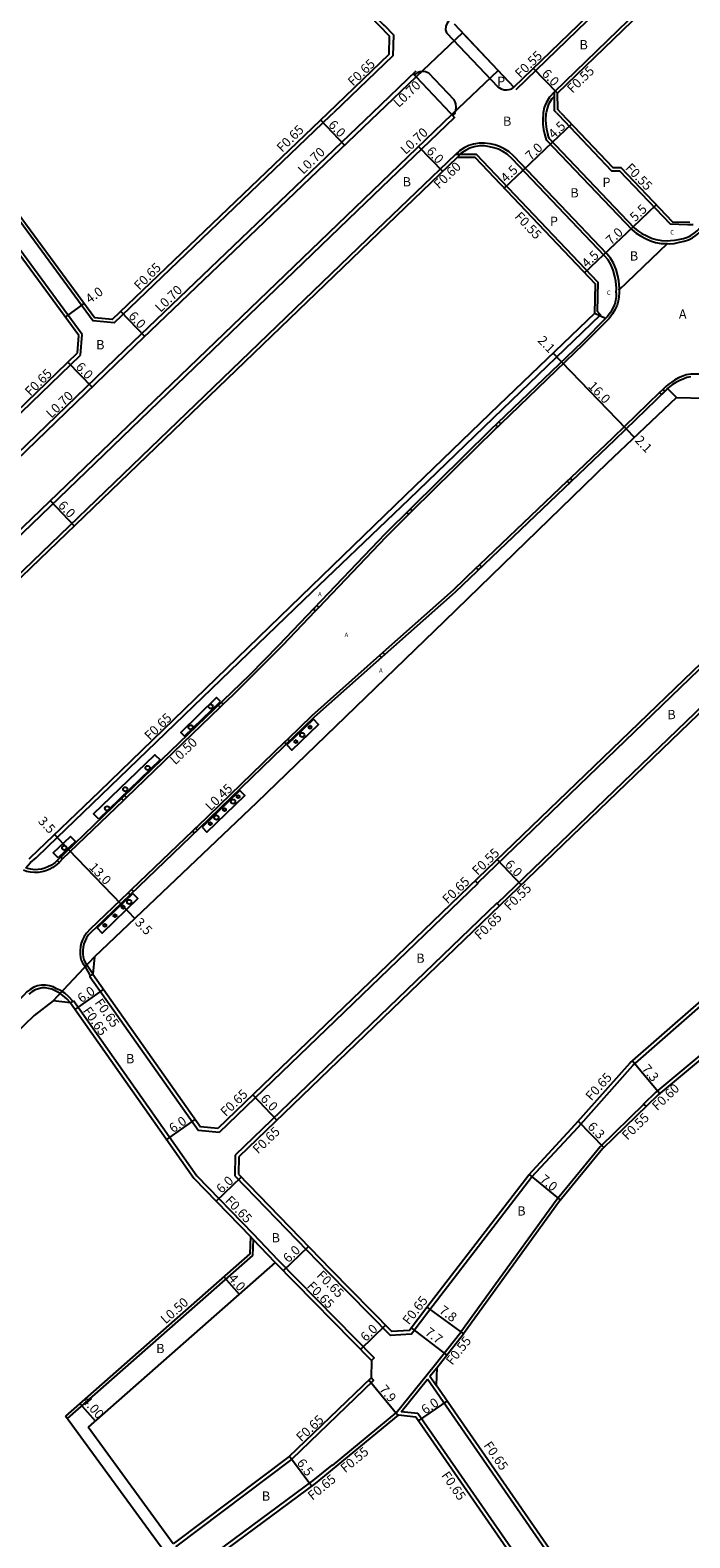
# Model space of a CAD drawing. Units: metres. Extents: x -8000 to -4000, y -114000 to -111000.
# Drawn here: x -5753 to -5639, y -111492 to -111232 of the extents above; entities that cross this region are included whole.
import ezdxf

# ---------------------------------------------------------------- set-up
doc = ezdxf.new("R2010")
doc.units = ezdxf.units.M
doc.header["$LTSCALE"] = 2.5
for name, color, linetype in [('側溝・桝', 7, 'Continuous'), ('幅員', 7, 'Continuous'), ('植栽', 7, 'Continuous'), ('歩道・分離帯・安全施設', 7, 'Continuous'), ('舗装', 7, 'Continuous'), ('道路', 7, 'Continuous')]:
    doc.layers.add(name, color=color, linetype=linetype)
doc.styles.add('YOKO_DECO', font='txt.shx', dxfattribs={"bigfont": 'extfont.shx'})

# ---------------------------------------------------------------- blocks, each defined once
blk = doc.blocks.new('223800')
blk.add_circle((0, 0), 0.75)
blk = doc.blocks.new('223900')
blk.add_lwpolyline([(-0.22, -0.37), (-0.44, -0.3), (-0.47, -0.27), (-0.48, -0.24), (-0.44, 0.01), (-0.48, 0.23), (-0.47, 0.27), (-0.45, 0.29), (-0.21, 0.38), (-0.04, 0.53), (0, 0.54), (0.03, 0.53), (0.22, 0.37), (0.44, 0.3), (0.47, 0.27), (0.48, 0.24), (0.44, -0.01), (0.48, -0.23), (0.47, -0.27), (0.45, -0.29), (0.21, -0.38), (0.04, -0.53), (0, -0.54), (-0.03, -0.53)], close=True)

msp = doc.modelspace()

# ---------------------------------------------------------------- linework, layer by layer
at = {"layer": '側溝・桝', "flags": 128}
for points in [[(-5701.27, -111157.63), (-5698.02, -111158.58), (-5658.99, -111199.05), (-5658.96, -111202.57), (-5683.65, -111226.38), (-5687.26, -111226.18), (-5691.09, -111222.21), (-5691.06, -111222.17), (-5739.83, -111171.72), (-5744.74, -111176.43), (-5691.8, -111231.19), (-5691.76, -111231.16), (-5690.14, -111232.83), (-5690.23, -111236.45), (-5700.47, -111246.25)], [(-5662.1, -111246.25), (-5662.41, -111245.93), (-5662.45, -111242.68), (-5647.86, -111228.57), (-5641.69, -111220.52), (-5641.77, -111220.46), (-5609.54, -111189.49), (-5607.06, -111183.43), (-5600, -111176.68)], [(-5693.74, -111246.25), (-5686.24, -111239.07)], [(-5662.45, -111242.68), (-5663.26, -111243.59), (-5663.87, -111244.53), (-5664.18, -111245.36), (-5664.37, -111246.25)], [(-5693.74, -111246.25), (-5735.01, -111285.76), (-5737.99, -111288.64), (-5785.63, -111334.59), (-5789.67, -111338.49), (-5846.96, -111393.69), (-5846.48, -111394.2)], [(-5777.3, -111340.98), (-5696.34, -111263.1), (-5679.61, -111247.06), (-5680.1, -111246.55)], [(-5743.72, -111284.43), (-5772.03, -111245.93)], [(-5767.95, -111246.58), (-5741.84, -111282.09)], [(-5738.23, -111282.4), (-5700.96, -111246.72), (-5700.47, -111246.25)], [(-5774.04, -111344.37), (-5693.08, -111266.49), (-5679.41, -111253.38)], [(-5679.41, -111253.38), (-5678.64, -111253.38), (-5675.91, -111253.36), (-5654.96, -111275.4)], [(-5654.96, -111275.4), (-5655.06, -111280.39)], [(-5738.23, -111282.4), (-5741.84, -111282.09)], [(-5744.02, -111287.99), (-5743.72, -111284.43)], [(-5786.25, -111328.73), (-5744.02, -111287.99)], [(-5615.36, -111320.73), (-5675.69, -111378.83), (-5675.62, -111378.91), (-5720.14, -111421.77)], [(-5611.95, -111324.25), (-5672.29, -111382.36), (-5672.36, -111382.29), (-5717.4, -111425.66)], [(-5600, -111373.74), (-5601.23, -111374.91), (-5608.41, -111382.22), (-5627.13, -111399.97), (-5644.99, -111414.83), (-5647.08, -111416.86), (-5646.66, -111417.29)], [(-5675.69, -111378.83), (-5676.07, -111378.44)], [(-5672.29, -111382.36), (-5671.91, -111382.76)], [(-5683.89, -111452.22), (-5666.37, -111429.48), (-5658.37, -111420.83), (-5648.94, -111410.24), (-5631.71, -111395.15), (-5624.23, -111388.11)], [(-5742.28, -111394.81), (-5742.41, -111394.91), (-5723.72, -111421.43)], [(-5742.28, -111394.81), (-5741.88, -111394.53)], [(-5745.35, -111399.16), (-5745.76, -111399.45)], [(-5745.35, -111399.16), (-5745.23, -111399.07)], [(-5745.23, -111399.07), (-5724, -111429.2), (-5714.3, -111439.23), (-5710.06, -111443.7), (-5693.49, -111460.54), (-5693.95, -111460.99)], [(-5647.04, -111416.89), (-5654.55, -111424.21), (-5662.16, -111433.48), (-5678.55, -111456.11)], [(-5720.14, -111421.77), (-5723.72, -111421.43)], [(-5717.4, -111425.66), (-5717.46, -111429.2)], [(-5717.46, -111429.2), (-5701.46, -111445.74), (-5690.67, -111456.7)], [(-5714.28, -111440.18), (-5714.39, -111442.91), (-5746.29, -111470.98)], [(-5714.28, -111440.18), (-5714.76, -111439.68)], [(-5710.52, -111444.16), (-5714.28, -111440.18)], [(-5687.08, -111456.47), (-5683.89, -111452.22)], [(-5687.08, -111456.47), (-5690.67, -111456.7)], [(-5683.13, -111461.93), (-5678.55, -111456.11)], [(-5689.69, -111470.04), (-5683.13, -111461.93)], [(-5683.87, -111463.72), (-5682.7, -111462.27)], [(-5683.87, -111463.72), (-5682.79, -111465.27)], [(-5707.65, -111477.99), (-5693.55, -111464.46), (-5694, -111463.99)], [(-5688.81, -111469.83), (-5684.29, -111464.24)], [(-5641.18, -111525.38), (-5641.72, -111525.75), (-5684.29, -111464.24)], [(-5703.97, -111481.67), (-5700.71, -111478.99), (-5700.64, -111479.06), (-5689.69, -111470.04)], [(-5685.95, -111470.11), (-5688.81, -111469.83)], [(-5666.41, -111498.34), (-5685.95, -111470.11)], [(-5707.65, -111477.99), (-5727.65, -111493.07)], [(-5726.5, -111498.33), (-5703.97, -111481.67)]]:
    msp.add_lwpolyline(points, dxfattribs=at)
at = {"layer": '側溝・桝'}
for points in [[(-5669.03, -111242.23), (-5651.53, -111225.3), (-5645.37, -111217.26)], [(-5664.37, -111246.25), (-5664.39, -111246.32), (-5664.46, -111247.47), (-5664.44, -111248.29), (-5664.3, -111249.15), (-5664.14, -111249.91), (-5663.99, -111250.5), (-5663.83, -111250.9), (-5649.07, -111266.43), (-5648.38, -111267), (-5647.63, -111267.45), (-5646.76, -111267.92), (-5645.9, -111268.29), (-5645.02, -111268.57), (-5644.07, -111268.75), (-5643, -111268.79), (-5642.98, -111268.79)], [(-5662.1, -111246.25), (-5661.74, -111246.63), (-5652.62, -111256.23), (-5651.23, -111256.24), (-5642.52, -111265.4), (-5639.53, -111265.47)], [(-5651.27, -111276.75), (-5651.26, -111276.43), (-5651.34, -111275.2), (-5651.53, -111274.34), (-5651.83, -111273.21), (-5652.29, -111272.16), (-5652.76, -111271.27), (-5653.43, -111270.55), (-5669.34, -111253.81), (-5670.24, -111253.01), (-5671.06, -111252.47), (-5671.87, -111252.09), (-5672.7, -111251.79), (-5673.5, -111251.61), (-5674.47, -111251.47), (-5675.37, -111251.48), (-5676.35, -111251.64), (-5677.16, -111251.9), (-5677.98, -111252.32), (-5678.76, -111252.83), (-5678.95, -111252.99), (-5679.41, -111253.38)], [(-5642.98, -111268.79), (-5642.59, -111268.81), (-5641.81, -111268.74), (-5640.89, -111268.56), (-5640.11, -111268.35), (-5639.37, -111268.13), (-5638.69, -111267.79), (-5638.12, -111267.4), (-5637.54, -111266.93), (-5637.11, -111266.53)], [(-5639.53, -111265.47), (-5638.57, -111265.5)], [(-5651.27, -111276.75), (-5651.3, -111277.24), (-5651.35, -111277.96), (-5651.45, -111278.69), (-5651.62, -111279.35), (-5652.04, -111280.17), (-5652.42, -111280.86), (-5653.03, -111281.67), (-5657.42, -111286.11), (-5671.66, -111299.79)], [(-5753.45, -111376.22), (-5752.62, -111375.32), (-5751.66, -111374.47), (-5749.59, -111372.48), (-5740.47, -111363.71), (-5705.5, -111330.01), (-5687.46, -111312.76), (-5671.34, -111297.24), (-5654.52, -111281.06), (-5655.06, -111280.39)], [(-5637.28, -111291.26), (-5637.58, -111291.24), (-5638.22, -111291.23), (-5638.98, -111291.24), (-5639.76, -111291.38), (-5640.35, -111291.59), (-5641.07, -111291.91), (-5641.76, -111292.29), (-5642.37, -111292.66), (-5642.84, -111293.02), (-5643.26, -111293.37), (-5643.77, -111293.87)], [(-5644.36, -111294.43), (-5652.37, -111302.2), (-5659.69, -111309.17)], [(-5686.92, -111314.8), (-5672.47, -111300.57), (-5672.18, -111300.29)], [(-5660.22, -111309.69), (-5675.31, -111324.07)], [(-5703.01, -111331.41), (-5691.42, -111319.23), (-5687.49, -111315.36)], [(-5675.88, -111324.61), (-5679.88, -111328.42), (-5691.95, -111339.16)], [(-5719.44, -111348.07), (-5717.72, -111346.42), (-5709.19, -111337.9), (-5703.57, -111332)], [(-5692.53, -111339.68), (-5704.19, -111350.05), (-5708.33, -111354.05)], [(-5736.08, -111364.09), (-5719.97, -111348.58)], [(-5708.89, -111354.59), (-5723.9, -111369.08), (-5724.21, -111369.39)], [(-5747.09, -111374.69), (-5736.63, -111364.63)], [(-5724.75, -111369.9), (-5735.24, -111379.97)], [(-5747.7, -111375.28), (-5748.07, -111375.64), (-5748.75, -111376.14), (-5749.41, -111376.51), (-5750, -111376.75), (-5750.64, -111376.91), (-5751.28, -111377.01), (-5751.92, -111377.01), (-5752.62, -111376.94), (-5753.29, -111376.82), (-5753.83, -111376.59)], [(-5735.79, -111380.5), (-5742.34, -111386.79), (-5743, -111387.46), (-5743.38, -111388.02), (-5743.65, -111388.6), (-5743.88, -111389.19), (-5744, -111389.78), (-5744.08, -111390.44), (-5744.09, -111391.06), (-5744.02, -111391.62), (-5743.9, -111392.12), (-5743.65, -111392.57), (-5743.39, -111392.99), (-5743.2, -111393.25)], [(-5743.2, -111393.25), (-5742.51, -111394.43), (-5742.28, -111394.81)], [(-5742.28, -111394.81), (-5741.88, -111394.53)], [(-5747.19, -111397.48), (-5747.58, -111397.29), (-5748.13, -111397.02), (-5748.71, -111396.72), (-5749.35, -111396.52), (-5750.02, -111396.39), (-5750.7, -111396.41), (-5751.4, -111396.53), (-5752.05, -111396.77), (-5752.68, -111397.15), (-5753.23, -111397.58), (-5753.77, -111398.11), (-5755.3, -111399.72), (-5758.46, -111402.98), (-5759.93, -111404.49)], [(-5745.35, -111399.16), (-5746.02, -111398.42), (-5746.73, -111397.76), (-5747.19, -111397.48)], [(-5745.35, -111399.16), (-5745.76, -111399.45)]]:
    msp.add_lwpolyline(points, dxfattribs=at)
for points in [[(-5644.03, -111294.77), (-5644.36, -111294.43), (-5643.77, -111293.87), (-5643.44, -111294.2)], [(-5671.98, -111299.46), (-5671.66, -111299.79), (-5672.18, -111300.29), (-5672.5, -111299.96)], [(-5659.9, -111310.03), (-5660.22, -111309.69), (-5659.69, -111309.17), (-5659.36, -111309.52)], [(-5687.25, -111314.46), (-5686.92, -111314.8), (-5687.49, -111315.36), (-5687.83, -111315.03)], [(-5675.55, -111324.95), (-5675.88, -111324.61), (-5675.31, -111324.07), (-5674.98, -111324.41)], [(-5703.36, -111331.07), (-5703.01, -111331.41), (-5703.57, -111332), (-5703.92, -111331.67)], [(-5692.23, -111340.01), (-5692.53, -111339.68), (-5691.95, -111339.16), (-5691.65, -111339.49)], [(-5719.78, -111347.71), (-5719.44, -111348.07), (-5719.97, -111348.58), (-5720.31, -111348.22)], [(-5708.58, -111354.9), (-5708.89, -111354.59), (-5708.33, -111354.05), (-5708.03, -111354.37)], [(-5736.42, -111363.74), (-5736.08, -111364.09), (-5736.63, -111364.63), (-5736.97, -111364.28)], [(-5724.42, -111370.24), (-5724.75, -111369.9), (-5724.21, -111369.39), (-5723.89, -111369.72)], [(-5747.42, -111374.34), (-5747.09, -111374.69), (-5747.7, -111375.28), (-5748.04, -111374.93)], [(-5735.46, -111380.84), (-5735.79, -111380.5), (-5735.24, -111379.97), (-5734.91, -111380.31)]]:
    msp.add_lwpolyline(points, close=True, dxfattribs=at)
at = {"layer": '幅員', "flags": 128}
for points in [[(-5661.9, -111242.91), (-5666.07, -111238.6)], [(-5702.71, -111247.5), (-5698.56, -111251.84)], [(-5662.75, -111251.31), (-5659.49, -111248.21)], [(-5685.83, -111252.05), (-5681.67, -111256.38)], [(-5667.82, -111256.13), (-5662.75, -111251.31)], [(-5671.09, -111259.23), (-5667.82, -111256.13)], [(-5648.91, -111265.87), (-5644.92, -111262.08)], [(-5653.99, -111270.69), (-5648.91, -111265.87)], [(-5657.25, -111273.79), (-5653.99, -111270.69)], [(-5746.58, -111281.46), (-5743.36, -111279.1)], [(-5737.11, -111280.43), (-5732.96, -111284.76)], [(-5746.19, -111289.18), (-5742.03, -111293.5)], [(-5661.24, -111289.14), (-5662.66, -111287.66)], [(-5661.24, -111289.14), (-5650.09, -111300.65)], [(-5650.09, -111300.65), (-5648.67, -111302.15)], [(-5749.24, -111313.02), (-5745.08, -111317.34)], [(-5746.07, -111373.04), (-5748.5, -111370.49)], [(-5746.07, -111373.04), (-5737.08, -111382.4)], [(-5672.3, -111374.8), (-5668.14, -111379.13)], [(-5737.08, -111382.4), (-5734.66, -111384.95)], [(-5744.94, -111400.61), (-5740.03, -111397.16)], [(-5649, -111409.43), (-5644.32, -111415.05)], [(-5714.35, -111415.3), (-5710.19, -111419.62)], [(-5729.17, -111422.99), (-5724.26, -111419.53)], [(-5658.35, -111419.83), (-5653.93, -111424.37)], [(-5720.64, -111433.6), (-5716.33, -111429.43)], [(-5666.8, -111428.99), (-5661.4, -111433.42)], [(-5709.1, -111445.6), (-5704.75, -111441.4)], [(-5719.32, -111446.58), (-5716.68, -111449.58)], [(-5684.41, -111451.84), (-5678.1, -111456.43)], [(-5695.8, -111459.11), (-5691.53, -111454.9)], [(-5687.08, -111455.38), (-5680.98, -111460.08)], [(-5694.38, -111464.35), (-5689.34, -111470.47)], [(-5744.12, -111468.4), (-5741.48, -111471.41)], [(-5685.84, -111471.41), (-5680.91, -111467.99)], [(-5708.04, -111477.47), (-5704.21, -111482.66)]]:
    msp.add_lwpolyline(points, dxfattribs=at)
at = {"layer": '植栽'}
for points in [[(-5719.89, -111347.56), (-5720.59, -111346.88), (-5726.75, -111352.91), (-5726.11, -111353.56)], [(-5708.49, -111355.07), (-5707.61, -111355.97), (-5703.02, -111351.57), (-5703.92, -111350.65)], [(-5740.88, -111367.81), (-5741.78, -111366.92), (-5731.22, -111356.75), (-5730.3, -111357.6)], [(-5723.08, -111369.2), (-5722.28, -111370.09), (-5715.71, -111363.76), (-5716.57, -111362.9)], [(-5747.84, -111374.52), (-5748.69, -111373.62), (-5745.74, -111370.81), (-5744.89, -111371.67)], [(-5734.99, -111380.64), (-5734.15, -111381.51), (-5740.3, -111387.43), (-5741.15, -111386.55)]]:
    msp.add_lwpolyline(points, close=True, dxfattribs=at)
at = {"layer": '歩道・分離帯・安全施設', "flags": 128}
for points in [[(-5679.6, -111229.92), (-5679.9, -111229.68), (-5680.62, -111230.37), (-5680.95, -111230.93), (-5681.11, -111231.37), (-5681.17, -111231.98), (-5681.03, -111232.49), (-5672.19, -111241.81), (-5671.91, -111241.98), (-5671.61, -111242.15), (-5671.1, -111242.3), (-5670.63, -111242.34), (-5670.21, -111242.28), (-5669.79, -111242.12), (-5669.41, -111241.83)], [(-5692.73, -111246.25), (-5686.26, -111240.06)], [(-5679.56, -111246.25), (-5679.41, -111245.87), (-5679.34, -111245.28), (-5679.41, -111244.73), (-5679.53, -111244.36), (-5679.72, -111244.04), (-5684.08, -111239.46), (-5684.62, -111239.24), (-5685.08, -111239.14), (-5685.6, -111239.2), (-5686.05, -111239.37), (-5686.56, -111239.74), (-5686.26, -111240.06)], [(-5662.44, -111243.42), (-5662.86, -111243.89), (-5663.43, -111244.76), (-5663.69, -111245.5), (-5663.86, -111246.25)], [(-5680.1, -111246.55), (-5696.82, -111262.6), (-5781.02, -111343.59)], [(-5734.53, -111286.26), (-5692.73, -111246.25)], [(-5679.56, -111246.25), (-5679.63, -111246.45), (-5679.9, -111246.76), (-5680.1, -111246.55)], [(-5789.18, -111339), (-5734.53, -111286.26)], [(-5742.86, -111392.98), (-5742.08, -111394.19), (-5741.88, -111394.53)]]:
    msp.add_lwpolyline(points, dxfattribs=at)
at = {"layer": '歩道・分離帯・安全施設'}
for points in [[(-5642.43, -111268.26), (-5641.78, -111268.21), (-5641.07, -111268.09), (-5640.24, -111267.89), (-5639.55, -111267.68), (-5638.93, -111267.37), (-5638.41, -111267.01), (-5637.85, -111266.57), (-5637.52, -111266.25), (-5636.86, -111265.64), (-5616.25, -111245.82), (-5610.68, -111240.63), (-5600, -111230.93)], [(-5642.43, -111268.26), (-5641.78, -111268.21), (-5641.07, -111268.09), (-5640.24, -111267.89), (-5639.55, -111267.68), (-5638.93, -111267.37), (-5638.41, -111267.01), (-5637.85, -111266.57), (-5637.52, -111266.25), (-5636.86, -111265.64), (-5616.25, -111245.82), (-5610.68, -111240.63), (-5600, -111230.93)], [(-5663.86, -111246.25), (-5663.89, -111246.39), (-5663.96, -111247.48), (-5663.94, -111248.25), (-5663.81, -111249.06), (-5663.65, -111249.79), (-5663.51, -111250.34), (-5663.4, -111250.62), (-5648.72, -111266.07), (-5648.09, -111266.59), (-5647.39, -111267.02), (-5646.54, -111267.47), (-5645.72, -111267.82), (-5644.9, -111268.09), (-5644.01, -111268.25), (-5643, -111268.29), (-5642.43, -111268.26)], [(-5651.8, -111277.26), (-5651.76, -111276.44), (-5651.84, -111275.27), (-5652.02, -111274.46), (-5652.3, -111273.37), (-5652.74, -111272.38), (-5653.17, -111271.57), (-5653.8, -111270.89), (-5669.69, -111254.17), (-5670.55, -111253.41), (-5671.3, -111252.91), (-5672.06, -111252.55), (-5672.84, -111252.27), (-5673.59, -111252.1), (-5674.5, -111251.97), (-5675.32, -111251.98), (-5676.23, -111252.13), (-5676.97, -111252.37), (-5677.73, -111252.76), (-5678.47, -111253.24), (-5678.64, -111253.38), (-5679.12, -111253.93)], [(-5651.8, -111277.26), (-5651.81, -111277.91), (-5651.9, -111278.58), (-5652.06, -111279.19), (-5652.45, -111279.96), (-5652.8, -111280.61), (-5653.38, -111281.37), (-5657.74, -111285.78), (-5673.47, -111300.89), (-5691.56, -111318.71), (-5709.92, -111337.96), (-5714.93, -111343.03), (-5730.09, -111357.65), (-5748.39, -111375.27), (-5749.01, -111375.73), (-5749.62, -111376.07), (-5750.16, -111376.29), (-5750.74, -111376.44), (-5751.32, -111376.52), (-5751.89, -111376.53), (-5752.55, -111376.46), (-5753.16, -111376.35), (-5753.45, -111376.22)], [(-5651.8, -111277.26), (-5651.81, -111277.91), (-5651.9, -111278.58), (-5652.06, -111279.19), (-5652.45, -111279.96), (-5652.8, -111280.61), (-5653.38, -111281.37), (-5657.74, -111285.78), (-5673.47, -111300.89), (-5691.56, -111318.71), (-5709.92, -111337.96), (-5714.93, -111343.03), (-5730.09, -111357.65), (-5748.39, -111375.27), (-5749.01, -111375.73), (-5749.62, -111376.07), (-5750.16, -111376.29), (-5750.74, -111376.44), (-5751.32, -111376.52), (-5751.89, -111376.53), (-5752.55, -111376.46), (-5753.16, -111376.35), (-5753.45, -111376.22)], [(-5638.94, -111291.71), (-5639.62, -111291.83), (-5640.17, -111292.03), (-5640.87, -111292.33), (-5641.52, -111292.69), (-5642.1, -111293.05), (-5642.55, -111293.39), (-5642.96, -111293.73), (-5643.17, -111293.93), (-5652.05, -111302.54), (-5679.55, -111328.76), (-5703.82, -111350.3), (-5723.58, -111369.43), (-5741.44, -111386.58), (-5742.01, -111387.13), (-5742.64, -111387.76), (-5742.97, -111388.25), (-5743.21, -111388.76), (-5743.42, -111389.32), (-5743.53, -111389.84), (-5743.6, -111390.45), (-5743.61, -111391.05), (-5743.56, -111391.54), (-5743.45, -111391.98), (-5743.25, -111392.4), (-5743.08, -111392.69), (-5742.9, -111392.93)], [(-5638.94, -111291.71), (-5639.62, -111291.83), (-5640.17, -111292.03), (-5640.87, -111292.33), (-5641.52, -111292.69), (-5642.1, -111293.05), (-5642.55, -111293.39), (-5642.96, -111293.73), (-5643.17, -111293.93), (-5652.05, -111302.54), (-5679.55, -111328.76), (-5703.82, -111350.3), (-5723.58, -111369.43), (-5741.44, -111386.58), (-5742.01, -111387.13), (-5742.64, -111387.76), (-5742.97, -111388.25), (-5743.21, -111388.76), (-5743.42, -111389.32), (-5743.53, -111389.84), (-5743.6, -111390.45), (-5743.61, -111391.05), (-5743.56, -111391.54), (-5743.45, -111391.98), (-5743.25, -111392.4), (-5743.08, -111392.69), (-5742.9, -111392.93)], [(-5742.9, -111392.93), (-5742.86, -111392.98)], [(-5747.54, -111397.86), (-5747.93, -111397.62), (-5748.47, -111397.35), (-5748.97, -111397.12), (-5749.5, -111396.96), (-5750.04, -111396.88), (-5750.62, -111396.87), (-5751.24, -111397.01), (-5751.82, -111397.23), (-5752.39, -111397.57), (-5752.9, -111397.96)], [(-5747.54, -111397.86), (-5747.93, -111397.62), (-5748.47, -111397.35), (-5748.97, -111397.12), (-5749.5, -111396.96), (-5750.04, -111396.88), (-5750.62, -111396.87), (-5751.24, -111397.01), (-5751.82, -111397.23), (-5752.39, -111397.57), (-5752.9, -111397.96)], [(-5745.76, -111399.45), (-5746.38, -111398.77), (-5747.03, -111398.16), (-5747.54, -111397.86)]]:
    msp.add_lwpolyline(points, dxfattribs=at)
at = {"layer": '舗装', "flags": 128}
for points in [[(-5651.27, -111276.75), (-5643, -111268.79)], [(-5748.74, -111399.13), (-5741.59, -111391.55)]]:
    msp.add_lwpolyline(points, dxfattribs=at)
at = {"layer": '舗装'}
for points in [[(-5655.46, -111280.77), (-5653.64, -111281.63)], [(-5641.36, -111295.35), (-5642.96, -111293.74)]]:
    msp.add_lwpolyline(points, dxfattribs=at)
at = {"layer": '道路', "flags": 128}
for points in [[(-5701.41, -111246.25), (-5690.87, -111236.16), (-5690.8, -111233.09), (-5753.37, -111168.36), (-5756.42, -111168.12), (-5799.18, -111199.56), (-5799.6, -111202.6), (-5767.51, -111246.25)], [(-5661.34, -111246.25), (-5661.86, -111245.71), (-5661.9, -111242.91), (-5647.45, -111228.93), (-5641.29, -111220.89), (-5608.99, -111189.86), (-5606.51, -111183.8), (-5600, -111177.58)], [(-5692.73, -111246.25), (-5686.26, -111240.06), (-5680.38, -111246.25)], [(-5680.1, -111246.55), (-5696.82, -111262.6), (-5781.02, -111343.59)], [(-5744.28, -111284.59), (-5772.47, -111246.25)], [(-5767.51, -111246.25), (-5741.55, -111281.56)], [(-5738.56, -111281.82), (-5701.41, -111246.25)], [(-5734.53, -111286.26), (-5692.73, -111246.25)], [(-5680.1, -111246.55), (-5680.38, -111246.25)], [(-5661.34, -111246.25), (-5652.38, -111255.68), (-5651, -111255.69), (-5642.13, -111265.02)], [(-5774.06, -111345.22), (-5692.66, -111266.93), (-5679.12, -111253.93)], [(-5679.12, -111253.93), (-5676.14, -111253.91), (-5655.36, -111275.77)], [(-5642.13, -111265.02), (-5639.13, -111265.09)], [(-5655.46, -111280.77), (-5655.36, -111275.77)], [(-5738.56, -111281.82), (-5741.55, -111281.56)], [(-5744.53, -111287.58), (-5744.28, -111284.59)], [(-5789.18, -111339), (-5734.53, -111286.26)], [(-5786.55, -111328.12), (-5744.53, -111287.58)], [(-5636.47, -111295.45), (-5641.47, -111295.35)], [(-5615.54, -111320.15), (-5720.37, -111421.1)], [(-5611.37, -111324.46), (-5716.75, -111425.94)], [(-5684.41, -111451.84), (-5666.86, -111429.06), (-5658.85, -111420.39), (-5649.4, -111409.78), (-5632.15, -111394.67), (-5600, -111364.41)], [(-5608, -111382.65), (-5626.73, -111400.42), (-5644.59, -111415.27), (-5654.14, -111424.58), (-5661.72, -111433.81), (-5678.1, -111456.43)], [(-5741.59, -111391.55), (-5741.88, -111394.53)], [(-5741.88, -111394.53), (-5723.36, -111420.81)], [(-5745.76, -111399.45), (-5748.74, -111399.13)], [(-5745.76, -111399.45), (-5724.5, -111429.61), (-5714.76, -111439.68)], [(-5720.37, -111421.1), (-5723.36, -111420.81)], [(-5716.75, -111425.94), (-5716.8, -111428.94)], [(-5716.8, -111428.94), (-5700.99, -111445.29), (-5690.41, -111456.04)], [(-5714.76, -111439.68), (-5714.89, -111442.67), (-5746.59, -111470.57)], [(-5710.52, -111444.16), (-5742.71, -111472.49)], [(-5710.52, -111444.16), (-5693.95, -111460.99)], [(-5687.42, -111455.84), (-5684.41, -111451.84)], [(-5687.42, -111455.84), (-5690.41, -111456.04)], [(-5682.7, -111462.27), (-5678.1, -111456.43)], [(-5693.95, -111460.99), (-5694, -111463.99)], [(-5682.7, -111462.27), (-5682.79, -111465.27)], [(-5708.07, -111477.5), (-5694, -111463.99)], [(-5641.18, -111525.38), (-5682.79, -111465.27)], [(-5729.64, -111493.76), (-5746.59, -111470.57)], [(-5703.57, -111482.19), (-5689.3, -111470.43)], [(-5686.31, -111470.73), (-5689.3, -111470.43)], [(-5667.09, -111498.5), (-5686.31, -111470.73)], [(-5728.04, -111492.55), (-5742.71, -111472.49)], [(-5708.07, -111477.5), (-5728.04, -111492.55)], [(-5726.13, -111498.86), (-5703.57, -111482.19)]]:
    msp.add_lwpolyline(points, dxfattribs=at)
at = {"layer": '道路'}
for points in [[(-5679.72, -111230.97), (-5669.41, -111241.83), (-5651.94, -111224.93), (-5645.77, -111216.88), (-5614.06, -111186.41), (-5611.57, -111180.34), (-5600, -111169.28)], [(-5655.46, -111280.77), (-5671.98, -111296.58), (-5688.14, -111312.12), (-5706.06, -111329.53), (-5740.73, -111363.08), (-5752.74, -111374.53), (-5752.92, -111374.7)], [(-5641.47, -111295.35), (-5653.34, -111306.56), (-5681.36, -111333.74), (-5713.71, -111365.01), (-5741.59, -111391.55)], [(-5748.74, -111399.13), (-5751.96, -111401.63), (-5773.68, -111422.53), (-5789.64, -111437.84), (-5808.96, -111456.53)]]:
    msp.add_lwpolyline(points, dxfattribs=at)
msp.add_lwpolyline([(-5678.28, -111232.49), (-5686.26, -111240.06), (-5680.38, -111246.25), (-5680.1, -111246.55), (-5672.12, -111238.98)], close=True, dxfattribs=at)

# ---------------------------------------------------------------- block references
at = {"layer": '植栽', "xscale": 0.5, "yscale": 0.5, "zscale": 0.5}
for name, p in [('223800', (-5721.61, -111348.44, 26.06)), ('223800', (-5725.07, -111352.01, 25.97)), ('223900', (-5704.51, -111352.01, 26.29)), ('223900', (-5706.96, -111354.48, 26.29)), ('223800', (-5705.85, -111353.34, 26.29)), ('223800', (-5732.45, -111359.03, 25.81)), ('223800', (-5736.31, -111362.69, 25.78)), ('223800', (-5717.74, -111364.82, 26.04)), ('223900', (-5716.88, -111363.96, 25.96)), ('223800', (-5739.42, -111365.99, 25.68)), ('223800', (-5720.61, -111367.55, 25.96)), ('223900', (-5719.21, -111366.19, 25.96)), ('223900', (-5721.67, -111368.61, 25.96)), ('223800', (-5746.8, -111372.77, 25.57)), ('223900', (-5736.65, -111382.99, 25.72)), ('223800', (-5735.63, -111382.08, 25.72)), ('223900', (-5739.82, -111386.12, 25.72)), ('223900', (-5738.07, -111384.44, 25.72))]:
    msp.add_blockref(name, p, dxfattribs=at)

# ---------------------------------------------------------------- texts
at = {"layer": '側溝・桝'}
for s, rotation, p in [('F0.65', 43.7504, (-5697.1, -111241.78)), ('F0.55', 44.0501, (-5668.3, -111240.4)), ('F0.55', 44.0489, (-5659.34, -111243.01)), ('L0.70', 43.7509, (-5689.23, -111245.46)), ('F0.65', 44.6266, (-5709.31, -111253.17)), ('L0.70', 42.8867, (-5688.04, -111253.54)), ('L0.70', 43.9729, (-5705.68, -111256.97)), ('F0.60', 43.8151, (-5682.3, -111259.48)), ('F0.55', 314.0331, (-5650.36, -111255.87)), ('F0.55', 313.5427, (-5669.4, -111264.23)), ('F0.65', 44.6266, (-5733.88, -111276.9)), ('L0.70', 43.9729, (-5730.25, -111280.7)), ('F0.65', 44.6266, (-5752.64, -111295.13)), ('L0.70', 43.9729, (-5749.02, -111298.92)), ('F0.65', 44.0715, (-5732.08, -111354.37)), ('L0.50', 43.9635, (-5727.68, -111358.57)), ('L0.45', 44.0764, (-5721.59, -111366.51)), ('F0.55', 43.9196, (-5675.68, -111377.6)), ('F0.65', 43.9196, (-5680.81, -111382.53)), ('F0.55', 43.9196, (-5670.17, -111383.69)), ('F0.65', 43.9196, (-5675.27, -111388.71)), ('F0.65', 305.1755, (-5741.65, -111399.42)), ('F0.65', 305.1755, (-5743.69, -111400.82)), ('F0.65', 47.8617, (-5656.07, -111416.41)), ('F0.65', 43.9196, (-5719, -111419.12)), ('F0.60', 43.3395, (-5644.74, -111418.1)), ('F0.55', 44.2657, (-5649.89, -111423.18)), ('F0.65', 43.9196, (-5713.45, -111425.56)), ('F0.65', 314.0441, (-5719.24, -111433.59)), ('F0.65', 314.5434, (-5703.47, -111446.47)), ('F0.65', 314.5434, (-5705.15, -111448.33)), ('L0.50', 41.3597, (-5729.36, -111454.81)), ('F0.65', 52.0013, (-5687.47, -111454.99)), ('F0.55', 51.8126, (-5680.01, -111461.93)), ('F0.65', 42.6442, (-5706, -111475.1)), ('F0.55', 39.4829, (-5698.45, -111480.43)), ('F0.65', 304.691, (-5674.7, -111475.61)), ('F0.65', 39.4829, (-5704.09, -111485.16)), ('F0.65', 304.691, (-5681.97, -111480.78))]:
    msp.add_text(s, height=1.6, rotation=rotation, dxfattribs=at).set_placement(p)
at = {"layer": '幅員'}
for s, rotation, p in [('6.0', 314.0501, (-5664.71, -111239.65)), ('6.0', 313.7509, (-5701.47, -111248.44)), ('4.5', 43.5427, (-5662.57, -111250.82)), ('6.0', 313.8151, (-5684.59, -111252.99)), ('7.0', 43.5432, (-5666.52, -111254.55)), ('4.5', 43.5438, (-5670.78, -111258.37)), ('5.5', 43.5447, (-5648.55, -111265.11)), ('7.0', 43.5432, (-5652.68, -111269.11)), ('4.5', 43.5438, (-5656.83, -111273.05)), ('4.0', 36.325, (-5742.4, -111279.18)), ('6.0', 313.7509, (-5735.87, -111281.36)), ('2.1', 313.7271, (-5665.42, -111285.56)), ('6.0', 313.9729, (-5744.95, -111290.11)), ('16.0', 314.107, (-5656.75, -111293.42)), ('2.1', 313.3484, (-5648.69, -111302.73)), ('6.0', 313.8873, (-5747.99, -111313.95)), ('3.5', 313.6127, (-5751.43, -111368.28)), ('13.0', 313.8435, (-5742.65, -111376.23)), ('6.0', 313.9196, (-5671.06, -111375.74)), ('3.5', 313.5724, (-5734.75, -111385.73)), ('6.0', 35.1755, (-5743.83, -111399.53)), ('7.3', 309.7514, (-5647.49, -111410.85)), ('6.0', 313.9196, (-5713.15, -111416.06)), ('6.0', 35.1755, (-5728.06, -111421.9)), ('6.3', 314.2657, (-5656.86, -111420.87)), ('6.0', 44.0441, (-5719.72, -111432.35)), ('7.0', 320.6039, (-5665.08, -111430.08)), ('6.0', 44.0441, (-5708.23, -111444.29)), ('4.0', 311.3514, (-5718.67, -111446.94)), ('7.8', 323.9829, (-5682.42, -111452.7)), ('6.0', 44.5434, (-5694.89, -111457.86)), ('7.7', 322.392, (-5684.86, -111456.42)), ('7.9', 309.4829, (-5692.68, -111466.02)), ('4.00', 311.3514, (-5743.83, -111468.01)), ('6.0', 34.691, (-5684.67, -111470.35)), ('6.5', 306.4721, (-5706.87, -111478.63))]:
    msp.add_text(s, height=1.6, rotation=rotation, dxfattribs=at).set_placement(p)
at = {"layer": '舗装'}
for s, p in [('B', (-5658.12, -111235.35)), ('P', (-5672.3, -111241.66)), ('B', (-5671.28, -111248.51)), ('B', (-5688.56, -111258.94)), ('P', (-5654.17, -111259.02)), ('B', (-5659.69, -111260.84)), ('P', (-5663.21, -111265.74)), ('B', (-5649.46, -111271.7)), ('A', (-5641.02, -111281.7)), ('B', (-5741.32, -111286.98)), ('B', (-5643, -111350.63)), ('B', (-5686.22, -111392.56)), ('B', (-5736.18, -111409.86)), ('B', (-5668.84, -111436.06)), ('B', (-5711.12, -111440.68)), ('B', (-5730.99, -111459.74)), ('B', (-5712.8, -111485.14))]:
    msp.add_text(s, height=1.6, dxfattribs=at).set_placement(p)
at = {"layer": '舗装', "style": 'YOKO_DECO'}
for s, p in [('C', (-5642.5, -111267.21, 27.19)), ('C', (-5653.41, -111277.61, 27.27)), ('A', (-5703.11, -111329.51, 26.64)), ('A', (-5698.56, -111336.48, 26.64)), ('A', (-5692.63, -111342.63, 26.58))]:
    msp.add_text(s, height=0.75, dxfattribs=at).set_placement(p)

doc.saveas('drawing.dxf')
